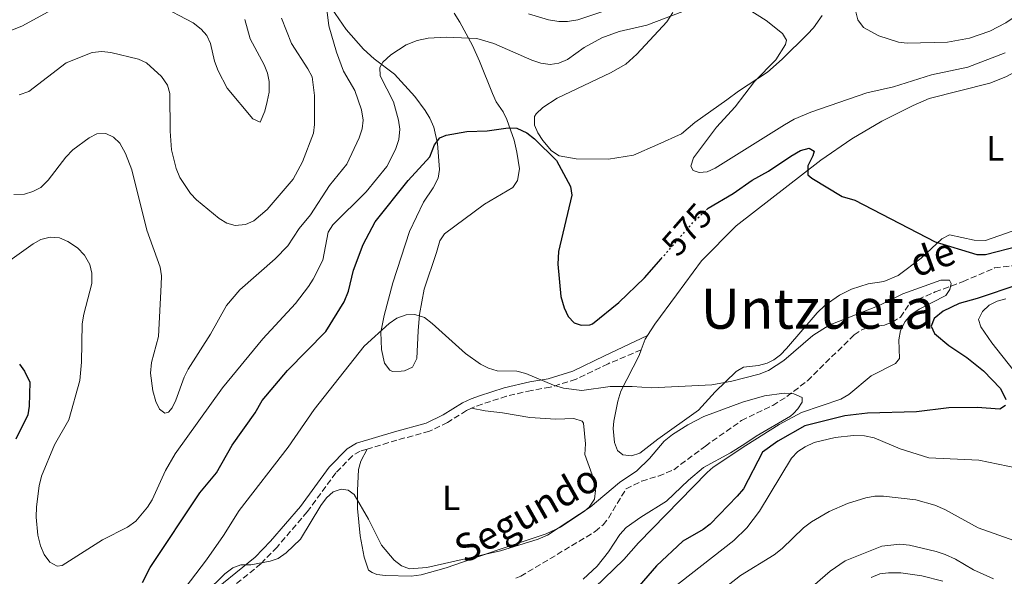
# Model space of a CAD drawing. Units: metres. Extents: x 638057 to 641513, y 4734440 to 4736822.
# Drawn here: x 640469 to 640752, y 4735521 to 4735680 of the extents above; entities that cross this region are included whole.
import ezdxf
from ezdxf.enums import TextEntityAlignment as Align

# ---------------------------------------------------------------- set-up
doc = ezdxf.new("R2010")
doc.units = ezdxf.units.M
doc.header["$MEASUREMENT"] = 0
doc.linetypes.add('DGN Style 3', pattern=[2.435890702152634, 1.739921930109024, -0.6959687720436097])
doc.linetypes.add('DGN Style 5', pattern=[1.217945351076317, 0.5219765790327072, -0.6959687720436097])
for name, color, linetype, lineweight in [('Barranco lineal', 142, 'DGN Style 3', 13), ('Camino', 7, 'DGN Style 3', 0), ('Cota de curva de nivel directora', 7, 'Continuous', 0), ('Curva de nivel directora', 30, 'Continuous', 30), ('Curva de nivel directora no vista', 30, 'DGN Style 5', 30), ('Curva de nivel intermedia', 30, 'Continuous', 0), ('Etiqueta de uso rústico', 92, 'Continuous', 0), ('Línea de cambio de uso (parcela vista)', 92, 'Continuous', 0), ('Margen derecho', 7, 'Continuous', 0), ('Texto de arroyo-regatas y barrancos', 142, 'Continuous', 0), ('Texto de Área (paraje) menor', 7, 'Continuous', 0)]:
    doc.layers.add(name, color=color, linetype=linetype, lineweight=lineweight)
doc.styles.add('Style-Arial', font='arial.ttf')

msp = doc.modelspace()

# ---------------------------------------------------------------- linework, layer by layer
at = {"layer": 'Barranco lineal', "color": 142, "linetype": 'DGN Style 3', "lineweight": 13}
msp.add_polyline3d([(640611.8200000003, 4735520.060000001, 560.7599999999948), (640613.2300000006, 4735520.57, 560.8800000000047), (640634.6500000004, 4735533.4, 563.2599999999948), (640636.8600000005, 4735535.33, 563.529999999999), (640638.4500000002, 4735537.279999999, 563.6900000000023), (640643.4699999997, 4735545.680000001, 563.820000000007), (640647.9600000001, 4735547.9, 563.9400000000023), (640652.7800000003, 4735549.350000001, 564.1499999999943), (640657.1900000004, 4735551.17, 564.5500000000029), (640666.25, 4735557.939999999, 564.2599999999948), (640676.5999999996, 4735565.26, 565), (640685.5899999999, 4735569.630000001, 565.0599999999977), (640689.6500000004, 4735572.17, 565.3300000000017), (640695.5499999998, 4735576.74, 566.179999999993), (640708.9600000001, 4735589.869999999, 567.3500000000058), (640711.0199999996, 4735591.279999999, 567.5), (640713.5099999999, 4735592.279999999, 567.6399999999994), (640717.6500000004, 4735592.720000001, 567.6399999999994), (640719.9500000002, 4735593.57, 568.179999999993), (640722.2800000003, 4735594.980000001, 568.820000000007), (640725.0700000003, 4735599.130000001, 569.1100000000006), (640732.25, 4735602.220000001, 569.6999999999971), (640740.2599999999, 4735605.199999999, 569.4100000000036), (640749.3099999997, 4735609.109999999, 570.8800000000047), (640754.2400000002, 4735609.730000001, 571.5099999999948)], dxfattribs=at)
at = {"layer": 'Camino', "color": 7, "linetype": 'DGN Style 3', "lineweight": 0}
for points in [[(640647.8399999987, 4735585.570000002, 570.2500000000001), (640638.3000000011, 4735581.600000001, 570.4900000000052), (640629.1099999979, 4735577.150000001, 571.2599999999948), (640621.7099999995, 4735574.86, 570.820000000007), (640616.3200000003, 4735573.939999999, 569.7200000000012), (640609.1900000002, 4735572.300000001, 568.779999999999), (640602.1700000018, 4735570.000000001, 567.9499999999971), (640599.9299999998, 4735569.180000001, 567.4100000000036), (640599.1200000006, 4735568.82, 567.2100000000065)], [(640599.1200000006, 4735568.82, 567.2100000000065), (640597.6700000024, 4735568.17, 566.8500000000058), (640592.2299999995, 4735564.770000001, 566.5899999999965), (640586.9999999994, 4735562.210000001, 566.1199999999955), (640577.6700000018, 4735559.650000002, 565.4499999999971), (640569.1, 4735557.080000001, 564.3699999999955)], [(640569.1, 4735557.080000001, 564.3699999999955), (640567.1099999984, 4735556.490000002, 564.1300000000048), (640564.9400000003, 4735555.180000001, 564.0599999999978), (640560.149999998, 4735550.26, 564.350000000006), (640551.9200000004, 4735539.060000001, 565.0599999999977), (640543.2800000013, 4735528.949999999, 565.0899999999966), (640538.6499999978, 4735524.170000001, 564.9100000000037), (640524.07, 4735512.320000002, 564.7200000000013)]]:
    msp.add_polyline3d(points, dxfattribs=at)
at = {"layer": 'Curva de nivel directora', "color": 30, "linetype": 'Continuous', "lineweight": 30, "flags": 128}
for points, elevation in [([(640504.5900000003, 4735518.800000002), (640506.859999999, 4735523.100000001), (640521.0999999995, 4735544.52), (640525.8899999994, 4735550.310000001), (640530.3899999988, 4735558.240000002), (640537.0199999984, 4735567.54), (640538.9699999997, 4735571.020000001), (640546.2400000007, 4735579.710000004), (640557.2899999992, 4735590.84), (640562.5699999987, 4735599.4), (640563.8200000004, 4735602.480000001), (640565.2499999988, 4735608.480000001), (640567.9899999991, 4735615.810000001), (640571.4299999991, 4735622.34), (640580.9299999987, 4735634.210000001), (640587.1, 4735641.080000003), (640588.4999999991, 4735644.510000001), (640590.0399999992, 4735646.480000002), (640591.8200000006, 4735647.28), (640597.7799999996, 4735648.34), (640603.5899999988, 4735648.480000001), (640609.5900000002, 4735649.32), (640612.0699999991, 4735649.27), (640614.9599999991, 4735647.900000001), (640617.1999999988, 4735646.170000001), (640623.4999999999, 4735639.960000002), (640627.5599999989, 4735632.550000003), (640627.9099999998, 4735630.050000001), (640624.0599999985, 4735613.83), (640623.8999999999, 4735610.220000001), (640624.729999999, 4735600.930000002), (640625.6700000003, 4735597.660000001), (640626.8599999992, 4735595.16), (640628.6099999994, 4735593.369999999), (640630.5999999987, 4735592.720000002), (640633.1099999989, 4735592.790000001), (640633.86, 4735593.080000001), (640641.379999999, 4735599.150000002), (640648.7300000006, 4735606.24), (640653.5199999983, 4735611.7)], 575.0000000000002), ([(640666.5800000007, 4735625.800000002), (640667.0700000002, 4735626.260000001), (640674.2599999985, 4735630.460000004), (640679.6499999998, 4735634.340000001), (640684.4199999997, 4735636.940000001), (640690.7999999989, 4735641.24), (640693.6100000007, 4735642.860000002), (640696.0299999992, 4735643.510000002), (640697.529999999, 4735642.630000001), (640697.149999999, 4735641.310000002), (640695.6299999991, 4735638.42), (640695.6299999991, 4735635.830000001), (640696.8200000004, 4735634.950000001), (640705.5399999998, 4735629.66), (640709.1699999998, 4735628.609999999), (640732.2699999983, 4735616.590000001), (640744.1799999995, 4735612.940000001), (640746.6799999983, 4735613.02), (640756.35, 4735615.510000002)], 575.0000000000001), ([(640756.2200000003, 4735604.320000002), (640744.3200000003, 4735600.300000001), (640739.1300000001, 4735598.880000002), (640734.5700000004, 4735596.670000001), (640731.9399999996, 4735594.630000004), (640731.0900000002, 4735592.439999999), (640732.02, 4735590.300000001), (640736.1799999997, 4735586.810000001), (640741.3799999988, 4735583.350000001), (640746.1500000008, 4735579.550000002), (640750.9599999988, 4735574.5), (640752.4899999998, 4735571.380000002)], 575.0000000000001), ([(640469.3199999993, 4735581.470000002), (640470.7499999999, 4735579.440000001), (640472.3099999998, 4735576.270000001), (640472.1299999988, 4735569.430000001), (640471.6599999995, 4735566.970000003), (640468.2399999996, 4735559.930000002)], 575.0000000000002), ([(640752.4000000004, 4735569.620000001), (640750.8400000003, 4735568.580000001), (640744.289999999, 4735569.000000002), (640736.1199999994, 4735568.970000001), (640726.8599999989, 4735567.800000002), (640712.7999999997, 4735567.41), (640706.32, 4735566.630000004), (640694.8099999988, 4735563.789999999), (640687.1100000008, 4735559.380000002), (640682.6299999993, 4735556.189999999), (640677.2200000001, 4735545.660000003), (640675.3899999994, 4735543.520000001), (640667.629999999, 4735535.51), (640665.6500000008, 4735533.99), (640659.7900000003, 4735530.619999999), (640652.1900000006, 4735523.580000001), (640647.2799999998, 4735517.82)], 575.0000000000001)]:
    msp.add_lwpolyline(points, dxfattribs=dict(at, elevation=elevation))
at = {"layer": 'Curva de nivel directora no vista', "color": 30, "linetype": 'DGN Style 5', "lineweight": 30, "elevation": 575.0000000000005, "flags": 128}
msp.add_lwpolyline([(640653.5199999983, 4735611.7), (640662.8500000001, 4735622.350000001), (640666.5800000007, 4735625.800000002)], dxfattribs=at)
at = {"layer": 'Curva de nivel intermedia', "color": 30, "linetype": 'Continuous', "lineweight": 0, "flags": 128}
for points, elevation in [([(640709.4600000003, 4735682.699999998), (640710.0599999994, 4735680.369999999), (640711.6900000012, 4735678.17), (640716.0200000006, 4735675.79), (640721.7500000016, 4735673.949999998), (640724.2400000016, 4735673.689999999), (640735.820000002, 4735673.99), (640742.0899999995, 4735675.079999999), (640747.9200000011, 4735677.089999998), (640752.51, 4735679.5), (640764.8400000016, 4735687.909999999)], 585), ([(640467.690000002, 4735630.230000001), (640470.7100000017, 4735630.34), (640473.1100000001, 4735631.039999999), (640475.3899999999, 4735632.21), (640477.5600000003, 4735634.3), (640482.5700000017, 4735640.91), (640484.6300000002, 4735643.050000001), (640489.3200000018, 4735646.489999998), (640491.5599999992, 4735647.630000001), (640494.1200000008, 4735647.74), (640496.3, 4735646.67), (640498.0999999995, 4735644.929999999), (640499.6999999997, 4735642.029999999), (640501.5300000004, 4735637.269999999), (640505.850000001, 4735619.99), (640509.7300000013, 4735609.310000001), (640510.070000001, 4735606.84), (640510.0199999996, 4735604.230000001), (640509.2400000017, 4735589.439999998), (640507.190000002, 4735581.949999998), (640506.8800000015, 4735578.859999998), (640507.5600000009, 4735573.81), (640508.4300000004, 4735570.800000001), (640509.51, 4735568.539999999), (640511.0099999999, 4735567.449999998), (640512.1200000007, 4735567.71), (640513.1500000011, 4735568.899999999), (640514.1900000004, 4735571.179999999), (640516.570000001, 4735577.779999999), (640517.7199999999, 4735580.079999999), (640524.2000000018, 4735590.07), (640528.7100000002, 4735598.380000001), (640532.5900000005, 4735602.88), (640542.7500000016, 4735611.75), (640546.3500000002, 4735615.449999998), (640549.5700000012, 4735620.439999999), (640552.8700000005, 4735624.34), (640558.2800000017, 4735632.76), (640563.350000001, 4735638.92), (640566.8700000015, 4735646.5), (640567.6900000018, 4735649.100000001), (640567.9800000001, 4735651.59), (640567.550000001, 4735654.529999998), (640565.5900000007, 4735660.079999999), (640562.3699999999, 4735665.67), (640560.3100000012, 4735671.13), (640558.140000001, 4735678.659999999), (640557.3400000007, 4735684.86)], 585), ([(640509.3500000013, 4735684.730000001), (640519.1799999994, 4735679.520000001), (640521.4300000002, 4735677.699999998), (640523.1, 4735675.850000001), (640524.2000000018, 4735673.560000001), (640525.3399999996, 4735668.539999999), (640526.3200000008, 4735665.74), (640528.9100000013, 4735660.779999998), (640536.320000001, 4735651.970000001), (640538.4400000023, 4735651.02), (640539.7699999999, 4735654.119999999), (640540.4500000017, 4735656.970000001), (640540.9600000012, 4735659.63), (640540.9700000002, 4735662.66), (640540.520000001, 4735665.11), (640539.570000001, 4735667.509999998), (640535.5099999997, 4735674.970000001), (640534.0400000011, 4735680.48)], 595.0000000000001), ([(640464.6900000002, 4735676.440000001), (640467.1500000011, 4735677.380000001), (640470.1500000008, 4735678.67), (640478.4100000019, 4735683.119999999)], 595.0000000000001), ([(640466.560000001, 4735611.249999999), (640473.2599999999, 4735616.039999999), (640475.4400000013, 4735617.259999999), (640478.1399999993, 4735617.960000001), (640480.7800000012, 4735617.74), (640483.1799999997, 4735616.720000001), (640485.9300000012, 4735614.880000001), (640488.0000000009, 4735612.76), (640489.4600000004, 4735610.070000002), (640490.0700000006, 4735607.63), (640490.0700000006, 4735604.619999999), (640487.7700000006, 4735595.84), (640487.3500000006, 4735593.07), (640487.070000001, 4735582.029999998), (640486.6100000006, 4735576.829999999), (640483.4700000002, 4735565.470000001), (640479.3600000018, 4735558.269999999), (640475.6300000013, 4735549.27), (640474.9299999995, 4735546.489999999), (640474.1600000006, 4735540.55), (640474.0900000012, 4735537.529999998), (640474.620000001, 4735532.409999999), (640475.3200000006, 4735529.339999998), (640476.4200000004, 4735526.83), (640477.9900000017, 4735524.58), (640480.170000001, 4735523.439999999), (640481.5900000003, 4735523.649999999), (640493.1900000009, 4735531.050000001), (640500.2899999998, 4735534.619999998), (640502.6700000004, 4735536.380000002), (640506.0600000012, 4735540.38), (640507.3600000021, 4735542.52), (640511.2500000012, 4735550.949999998), (640514.0200000006, 4735555.749999999), (640527.5900000003, 4735574.65), (640539.2100000011, 4735588.779999998), (640548.61, 4735598.92), (640552.2900000013, 4735603.789999999), (640553.6700000005, 4735605.88), (640556.4300000009, 4735611.32), (640557.9700000009, 4735619.430000001), (640559.2899999997, 4735621.49), (640568.8899999999, 4735630.970000001), (640574.8100000008, 4735638.27), (640577.3200000009, 4735643.119999998), (640578.2700000008, 4735645.970000001), (640578.5300000003, 4735648.999999999), (640578.1800000014, 4735651.58), (640576.6900000006, 4735656.789999999), (640572.8600000017, 4735664.27), (640572.75, 4735666.730000001), (640573.6600000019, 4735668.230000001), (640575.9100000005, 4735670.3), (640580.3600000008, 4735673.230000001), (640583.49, 4735674.489999998), (640586.6200000015, 4735675.099999999), (640591.8200000006, 4735675.369999999), (640600.6300000016, 4735675.07), (640605.4999999999, 4735673.59), (640616.3899999997, 4735668.850000001), (640619.0000000005, 4735667.96), (640621.6600000003, 4735667.570000002), (640624.1300000001, 4735667.92), (640626.6600000003, 4735668.99), (640631.4500000003, 4735672.48), (640636.5300000008, 4735675.210000001), (640641.5399999999, 4735677.019999999), (640649.4800000016, 4735678.880000001), (640659.7800000012, 4735682.8)], 580.0000000000001), ([(640615.4599999998, 4735682.130000001), (640621.230000001, 4735680.430000001), (640624.2000000017, 4735679.92), (640626.7000000007, 4735679.92), (640629.6800000002, 4735680.400000001), (640638.5700000017, 4735683.359999998)], 585), ([(640678.5400000011, 4735683.460000001), (640683.7500000013, 4735680.24), (640688.4400000006, 4735676.480000001), (640689.5200000004, 4735674.520000001), (640689.240000001, 4735673.279999999), (640686.4900000016, 4735668.900000001), (640680.4100000019, 4735662.689999999), (640674.8399999996, 4735655.409999999), (640669.4300000005, 4735649.52), (640662.800000001, 4735640.779999998), (640662.1000000013, 4735638.369999998), (640662.7899999998, 4735637.13), (640664.4700000007, 4735636.550000001), (640666.7500000005, 4735636.770000001), (640669.0500000005, 4735637.749999999), (640688.9900000006, 4735650.269999999), (640691.8000000003, 4735651.859999999), (640696.5700000002, 4735653.880000001), (640712.5899999996, 4735659.399999999), (640720.3099999999, 4735661.17), (640731.2199999999, 4735664.550000001)], 580.0000000000001), ([(640469.1800000007, 4735658.82), (640472.0000000015, 4735659.789999999), (640482.6699999999, 4735668.039999999), (640490.1800000002, 4735670.990000002), (640492.9800000008, 4735671.289999999), (640495.510000001, 4735671.02), (640503.4999999995, 4735669.050000001), (640505.8100000008, 4735668.08), (640510.0599999998, 4735664.100000001), (640511.8200000012, 4735661.659999999), (640512.4800000006, 4735659.259999998), (640512.5300000019, 4735648.409999998), (640512.9700000001, 4735643.09), (640514.270000001, 4735637.689999999), (640515.3200000015, 4735635.069999999), (640518.4200000018, 4735630.5), (640520.1500000017, 4735628.679999999), (640526.6800000007, 4735623.279999998), (640528.86, 4735622.020000001), (640531.2800000008, 4735621.350000001), (640534.24, 4735621.609999998), (640536.5600000002, 4735622.699999999), (640540.4400000004, 4735625.88), (640547.9100000004, 4735634.649999999), (640550.53, 4735639.600000001), (640553.7400000021, 4735647.83), (640554.0100000004, 4735650.319999999), (640554.0000000013, 4735658.63), (640553.3399999996, 4735663.979999999), (640552.1500000006, 4735666.33), (640547.4099999998, 4735673.630000001), (640544.570000001, 4735680.869999998)], 590.0000000000001), ([(640731.2199999999, 4735664.550000001), (640741.6500000014, 4735666.76), (640752.3800000005, 4735670.899999999)], 580.0000000000001), ([(640634.4600000011, 4735517.219999999), (640642.8400000008, 4735525.38), (640647.0899999999, 4735530.159999998), (640666.7400000016, 4735550.359999998), (640668.5300000019, 4735551.9), (640677.8900000006, 4735558.080000001), (640687.4400000017, 4735564.149999999), (640693.860000001, 4735567.630000002), (640705.1799999999, 4735571.439999998), (640707.4900000012, 4735572.770000001), (640713.8700000005, 4735578.09), (640720.8900000011, 4735581.710000001), (640721.9800000018, 4735583.079999999), (640721.7699999996, 4735588.460000001), (640722.3000000014, 4735591.15), (640723.6000000001, 4735593.779999998), (640725.2400000007, 4735595.660000001), (640727.6200000012, 4735597.300000002), (640735.260000001, 4735601.180000001), (640736.4700000003, 4735602.930000001), (640736.8100000002, 4735604.659999999), (640736.3699999996, 4735605.63), (640733.8399999995, 4735605.599999999), (640723.000000001, 4735601.73), (640716.1900000004, 4735598.289999999), (640701.8099999994, 4735592.67), (640697.0700000008, 4735589.720000001), (640688.7600000004, 4735582.58), (640684.4199999997, 4735579.63), (640681.6700000004, 4735578.62), (640673.8499999995, 4735576.579999999), (640668.0700000015, 4735575.56), (640650.8099999992, 4735574.67), (640645.2500000002, 4735575.07), (640638.9300000014, 4735575.100000001), (640630.7999999998, 4735573.899999999), (640625.5200000004, 4735574.569999999), (640622.6900000006, 4735575.470000001), (640614.6700000009, 4735578.84), (640612.0700000012, 4735579.429999999), (640606.49, 4735579.59), (640604, 4735580.31), (640601.6799999999, 4735581.53), (640597.4199999997, 4735584.55), (640587.7800000015, 4735593.210000001), (640585.5900000011, 4735594.840000001), (640582.8399999996, 4735595.739999999), (640580.3400000007, 4735595.689999999), (640577.7000000009, 4735594.720000001), (640575.5000000015, 4735593.2), (640568.2800000019, 4735586.680000001), (640553.8800000006, 4735568.49), (640546.4500000009, 4735557.66), (640532.3700000015, 4735539.460000002), (640527.8499999996, 4735532.230000001), (640522.9900000005, 4735525.25), (640513.8399999996, 4735513.220000001)], 570.0000000000001), ([(640752.5000000009, 4735600.279999998), (640749.9999999999, 4735599.609999998), (640747.7900000014, 4735598.439999999), (640745.790000001, 4735596.650000001), (640744.7200000003, 4735594.349999999), (640745.3700000008, 4735592.199999998), (640748.5300000013, 4735587.619999998), (640760.8000000003, 4735572.09)], 580.0000000000001), ([(640555.860000001, 4735540.880000001), (640557.4200000011, 4735543.13), (640559.3700000001, 4735544.819999999), (640561.7000000015, 4735545.600000001), (640563.6799999997, 4735545.329999999), (640565.3700000016, 4735543.999999999), (640569.5500000014, 4735536.980000001), (640573.2900000009, 4735529.48), (640576.9000000008, 4735525.179999999), (640578.9600000017, 4735523.55), (640581.2999999997, 4735522.67), (640586.3100000008, 4735523.109999999), (640607.4500000011, 4735527.83), (640618.2900000019, 4735531.220000001), (640620.9000000004, 4735532.369999999), (640633.1600000003, 4735540.38), (640641.6100000015, 4735547.49), (640646.5600000002, 4735550.84), (640650.2100000002, 4735554.429999998), (640654.4400000013, 4735559.319999998), (640656.8100000008, 4735561.310000001), (640661.2100000017, 4735564.09), (640665.860000001, 4735566.440000001), (640676.9299999995, 4735570.57), (640683.2300000006, 4735572.34), (640688.89, 4735573.11), (640691.6100000002, 4735572.970000002), (640694.0900000012, 4735571.9), (640694.050000001, 4735570.600000001), (640692.8500000007, 4735568.609999998), (640691.5200000008, 4735567.320000002), (640690.7200000006, 4735566.539999999), (640680.8700000001, 4735560.77), (640677.570000001, 4735558.630000001)], 565.0000000000001), ([(640755.8600000005, 4735551.59), (640744.8099999997, 4735553.880000001), (640730.4300000009, 4735554.58), (640722.1800000007, 4735557.16), (640714.76, 4735560.32), (640711.9700000006, 4735560.939999999), (640708.8200000012, 4735561.02), (640703.4800000013, 4735560.45), (640697.4800000021, 4735558.99), (640694.9100000015, 4735557.77), (640692.8399999996, 4735556.369999998), (640690.990000001, 4735554.439999999), (640681.8200000002, 4735539.24), (640678.1900000002, 4735534.439999999), (640674.4000000015, 4735530.82), (640656.0900000009, 4735516.439999999)], 580.0000000000001), ([(640677.570000001, 4735558.630000001), (640673.4900000019, 4735556), (640665.7300000013, 4735551.829999999), (640661.3800000016, 4735548.199999999), (640655.1299999999, 4735542.170000001), (640647.7000000001, 4735537.539999999), (640643.5400000004, 4735534.54), (640641.6800000007, 4735532.539999999), (640638.4800000022, 4735527.579999999), (640635.2000000009, 4735523.46), (640631.1399999997, 4735519.749999999)], 565.0000000000001), ([(640756.4999999999, 4735530.21), (640744.5900000007, 4735534.48), (640735.0000000017, 4735539.75), (640732.1500000019, 4735540.939999999), (640726.6700000013, 4735542.499999999), (640717.4199999998, 4735543.61), (640714.9200000009, 4735543.569999999), (640712.3700000006, 4735543.109999999), (640707.0599999998, 4735541.439999999), (640701.7700000014, 4735539.17), (640696.7500000012, 4735536.24), (640694.4400000023, 4735534.48), (640688.3200000002, 4735528.489999999), (640686.02, 4735526.679999999), (640676.3200000017, 4735520.749999999), (640669.2699999996, 4735515.259999999)], 585), ([(640468.2000000017, 4735450.309999999), (640473.860000001, 4735452.970000002), (640480.8700000006, 4735457.24), (640485.1800000002, 4735461.08), (640495.9400000002, 4735472.690000001), (640497.4300000012, 4735474.699999999), (640503.0100000001, 4735484.979999999), (640507.8700000016, 4735498.350000001), (640512.4400000003, 4735505.580000001), (640515.5700000018, 4735509.539999999), (640522.7600000001, 4735515.8), (640528.2800000011, 4735521.279999998), (640530.5400000009, 4735522.960000002), (640532.89, 4735523.829999999), (640535.7700000012, 4735523.84), (640541.2499999995, 4735524.92), (640543.620000001, 4735525.689999999), (640545.8899999999, 4735527.32), (640550.0300000015, 4735531.17), (640555.860000001, 4735540.880000001)], 565.0000000000001), ([(640748.9600000004, 4735519.779999998), (640743.2699999998, 4735522.430000001), (640738.0999999997, 4735525.429999999), (640735.1200000002, 4735526.8), (640732.5699999998, 4735527.689999999), (640724.8400000007, 4735529.48), (640722.0500000011, 4735529.800000001), (640716.9400000015, 4735529.2), (640706.4000000004, 4735524.989999998), (640702.0900000011, 4735522.029999999), (640695.5599999998, 4735516.37)], 590.0000000000001), ([(640734.4500000019, 4735519.109999998), (640728.3900000001, 4735520.699999999), (640722.410000001, 4735521.59), (640718.8400000014, 4735521.59), (640716.3700000015, 4735521.220000001), (640713.8900000005, 4735520.21)], 595.0000000000001)]:
    msp.add_lwpolyline(points, dxfattribs=dict(at, elevation=elevation))
at = {"layer": 'Línea de cambio de uso (parcela vista)', "color": 92, "linetype": 'Continuous', "lineweight": 0, "extrusion": (-0.01870278476449239, -0.05496540591075323, 0.998313082151646), "elevation": -271706.0036895465, "flags": 128}
msp.add_lwpolyline([(-918962.4545786069, 4681654.037356506), (-918962.4148316843, 4681657.309820438), (-918962.1060905594, 4681658.515465044)], dxfattribs=at)
at = {"layer": 'Línea de cambio de uso (parcela vista)', "color": 92, "linetype": 'Continuous', "lineweight": 0}
for points in [[(640649.6100000005, 4735589.689999999, 570.5), (640651.7800000003, 4735592.99, 570.7599999999948), (640657.9800000006, 4735601.430000001, 571.179999999993), (640665.1399999997, 4735611.130000001, 572.1600000000036), (640675.0700000003, 4735621.189999999, 573.1900000000023), (640699.4500000002, 4735640.039999999, 575.1300000000047), (640708.3200000003, 4735646.199999999, 576.179999999993), (640716.9199999999, 4735651.24, 576.9700000000012), (640725.9000000004, 4735655.82, 577.5099999999948), (640730.5, 4735657.75, 577.9100000000036), (640747.9000000004, 4735662.199999999, 578.7599999999948), (640752.54, 4735663.970000001, 579.2400000000052), (640755.75, 4735665.74, 579.4900000000052), (640759.5099999999, 4735669.180000001, 579.8800000000047), (640764.4800000006, 4735674.710000001, 580.8300000000017), (640770.5499999998, 4735682.220000001, 581.2599999999948), (640775.1699999999, 4735688.76, 581.8399999999965), (640782.7400000002, 4735700.33, 583.5099999999948), (640785.8200000003, 4735704.279999999, 583.75), (640791.9299999997, 4735709.859999999, 585.1100000000006), (640805.5199999996, 4735722.119999999, 585.9600000000064), (640815.4400000004, 4735732.930000001, 587.3600000000006), (640816.8200000003, 4735734.210000001, 587.3600000000006)], [(640576.3899999997, 4735579.41, 568.3800000000047), (640575.6500000004, 4735579.779999999, 568.3899999999994), (640574.1100000005, 4735581.800000001, 568.7599999999948), (640573.2800000003, 4735585.710000001, 569.1999999999971), (640573.0499999998, 4735590.720000001, 569.6199999999953), (640573.9800000006, 4735595.470000001, 570.1600000000036), (640576.5300000003, 4735604.869999999, 571.4799999999959), (640581.2599999999, 4735619.550000001, 572.5099999999948), (640585.2699999996, 4735627.970000001, 573.529999999999), (640588.0700000003, 4735632.09, 573.679999999993), (640589.5300000003, 4735634.890000001, 573.8300000000017), (640589.9000000004, 4735637.369999999, 574.1499999999943), (640589.29, 4735644.83, 575.0099999999948), (640588.2999999998, 4735649.539999999, 576.3899999999994), (640587.1299999999, 4735652.180000001, 576.6199999999953), (640585.8300000001, 4735654.34, 576.5399999999936), (640582.8499999996, 4735658.390000001, 577.3699999999953), (640577, 4735664.74, 579.7100000000064), (640571.1399999997, 4735669.140000001, 581.320000000007), (640568.0700000003, 4735672.01, 582.0099999999948), (640563.1500000004, 4735677.58, 582.9900000000052), (640558.9299999997, 4735683.779999999, 583.7599999999948)], [(640594.1200000001, 4735682.26, 580.3000000000029), (640595.7400000002, 4735679.720000001, 580.0099999999948), (640599.3899999997, 4735673, 577.9499999999971), (640601.4000000004, 4735668.529999999, 577.25), (640605.0999999996, 4735659.189999999, 576.3500000000058), (640606.1900000004, 4735656.850000001, 576.179999999993), (640608.2000000002, 4735653.939999999, 576.179999999993), (640609.25, 4735651.75, 575.6600000000036), (640611.3200000003, 4735645.83, 574.2700000000041), (640612.1399999997, 4735642.359999999, 573.8300000000017), (640612.9000000004, 4735637.600000001, 573.529999999999), (640612.3499999996, 4735634.279999999, 573.529999999999), (640610.9500000002, 4735632.230000001, 573.529999999999), (640602.8200000003, 4735627.430000001, 572.6499999999943), (640591.3600000005, 4735618.960000001, 571.9199999999983), (640590.0099999999, 4735616.939999999, 571.6300000000047), (640589.04, 4735613.58, 571.179999999993), (640585.5199999996, 4735603.050000001, 570.7400000000052), (640584.1600000003, 4735595.789999999, 569.4499999999971), (640583.75, 4735591.050000001, 568.9799999999959), (640583.4100000003, 4735583.100000001, 568.4199999999983), (640582.1900000004, 4735580.640000001, 568.3899999999994), (640579.8700000001, 4735579.58, 568.5), (640578.8899999997, 4735579.449999999, 568.5399999999936), (640576.3899999997, 4735579.41, 568.3800000000047)], [(640699.8099999997, 4735681.65, 580.7200000000012), (640697.3099999997, 4735678.050000001, 580.2700000000041), (640695.5999999996, 4735676.27, 579.8099999999977), (640688.3499999996, 4735669.08, 578.8800000000047), (640684.1399999997, 4735665.32, 578.529999999999), (640675.75, 4735659.91, 578.0099999999948), (640672.4500000002, 4735657.380000001, 577.9499999999971), (640663.2199999997, 4735650.91, 576.7700000000041), (640659.4299999997, 4735647.680000001, 576.9100000000036), (640652.5999999996, 4735644.619999999, 576.3999999999943), (640645.5700000003, 4735641.5, 576.3399999999965), (640638.4600000001, 4735640.350000001, 575.8899999999994), (640629.1900000004, 4735640.480000001, 575.9799999999959), (640624.25, 4735641.350000001, 576.179999999993), (640622.0499999998, 4735642.720000001, 576.1300000000047), (640619.5499999998, 4735645.77, 576.029999999999), (640618.1200000001, 4735647.91, 576.029999999999), (640617.1500000004, 4735650.09, 576.029999999999), (640617.2300000006, 4735652.630000001, 576.029999999999), (640617.7000000002, 4735653.34, 576.029999999999), (640619.5999999996, 4735655.16, 576.0899999999965), (640623.7000000002, 4735657.91, 576.3600000000006), (640639.0599999997, 4735665.199999999, 576.8999999999943), (640643.4299999997, 4735667.609999999, 577.3800000000047), (640646.5999999996, 4735670.529999999, 578.0599999999977), (640655.1500000004, 4735679.77, 580.1499999999943), (640656.9100000003, 4735682.51, 580.5899999999965)], [(640756.2699999996, 4735620.359999999, 578.0800000000017), (640746.7400000002, 4735617.039999999, 576.6999999999971), (640743.4199999999, 4735617.130000001, 576.1100000000006), (640736.3200000003, 4735618.630000001, 575.6600000000036), (640734.1299999999, 4735617.449999999, 575.4499999999971), (640728.2599999999, 4735611.92, 574.4100000000036), (640721.6399999997, 4735606.99, 572.8600000000006), (640717.4800000006, 4735605.24, 572.1399999999994), (640713.0099999999, 4735604.529999999, 571.8399999999965), (640708.2599999999, 4735603.02, 571.8399999999965), (640704.7400000002, 4735601.32, 571.8399999999965), (640700.6500000004, 4735598.460000001, 571.8399999999965), (640698.3200000003, 4735596.25, 571.7700000000041), (640689.54, 4735585.939999999, 571.2899999999936), (640687.8499999996, 4735584.210000001, 571.1100000000006), (640685.8799999999, 4735582.680000001, 571.2200000000012), (640683.9699999997, 4735581.74, 571.3300000000017), (640681.5499999998, 4735581.08, 571.4400000000023), (640677.2100000001, 4735580.65, 571.2599999999948), (640675.0599999997, 4735579.34, 571.2100000000064), (640669.0300000003, 4735573.57, 570.6499999999943), (640664.2999999998, 4735568.27, 569.9400000000023), (640652.5700000003, 4735559.92, 568.1600000000036), (640647.4100000003, 4735555.880000001, 567.5800000000017), (640645.0199999996, 4735555.130000001, 567.4499999999971), (640642.5700000003, 4735555.4, 567.5099999999948), (640641.0700000003, 4735556.65, 568.0200000000041), (640640.1299999999, 4735559.01, 568.0099999999948), (640639.7699999996, 4735563.050000001, 568.179999999993), (640639.9299999997, 4735565.130000001, 568.3099999999977), (640641.1100000005, 4735570.850000001, 568.7599999999948), (640642.0099999999, 4735573.76, 568.7599999999948), (640647.2699999996, 4735583.939999999, 570.1499999999943), (640647.8399999999, 4735585.57, 570.2400000000052)], [(640569.0999999996, 4735557.08, 564.3800000000047), (640567.3600000005, 4735553.630000001, 564.75), (640566.7000000002, 4735551.230000001, 564.929999999993), (640566.3200000003, 4735545.17, 564.679999999993), (640566.3799999999, 4735540.07, 564.6900000000023), (640567.1399999997, 4735532.210000001, 564.4900000000052), (640568.3200000003, 4735526.050000001, 564.4499999999971), (640569.5199999996, 4735522.27, 564.6000000000058), (640570.5700000003, 4735521.609999999, 564.6000000000058), (640571.9100000003, 4735521.100000001, 564.6000000000058), (640574.4000000004, 4735520.789999999, 564.6999999999971), (640581.8200000003, 4735520.630000001, 564.8600000000006), (640584.5999999996, 4735520.970000001, 564.8999999999943), (640591.8200000003, 4735522.980000001, 565.1100000000006), (640606.7699999996, 4735528.17, 565.779999999999), (640620.5499999998, 4735532.720000001, 566.0399999999936), (640624.6699999999, 4735534.67, 566.070000000007), (640631.6100000005, 4735539.4, 566.1900000000023), (640632.9299999997, 4735540.449999999, 566.2200000000012), (640634.4000000004, 4735542.699999999, 566.3699999999953), (640634.6799999997, 4735545.17, 566.6399999999994), (640634.2199999997, 4735547.730000001, 566.9799999999959), (640633.7300000006, 4735549.730000001, 567.25), (640631.5999999996, 4735555.57, 567.320000000007), (640631.8499999996, 4735558.58, 567.7599999999948), (640631.2800000003, 4735564.49, 568.2400000000052), (640630.8399999999, 4735565.119999999, 568.279999999999), (640628.4500000002, 4735565.91, 568.2100000000064), (640623.3399999999, 4735565.67, 568.1999999999971), (640615.8600000005, 4735566.15, 568.0599999999977), (640607.9900000002, 4735567.539999999, 567.6199999999953), (640603.0099999999, 4735568.060000001, 567.6499999999943), (640599.1200000001, 4735568.82, 567.2100000000064)]]:
    msp.add_polyline3d(points, dxfattribs=at)
at = {"layer": 'Margen derecho', "color": 7, "linetype": 'Continuous', "lineweight": 0}
msp.add_polyline3d([(640649.6099999989, 4735589.690000001, 570.5099999999948), (640637.3199999998, 4735583.900000001, 570.4900000000052), (640628.1900000013, 4735579.480000001, 571.2599999999948), (640621.1299999983, 4735577.290000002, 570.820000000007), (640615.8199999997, 4735576.380000004, 569.7200000000012), (640608.5199999996, 4735574.710000004, 568.779999999999), (640601.3500000014, 4735572.360000002, 567.9499999999971), (640598.989999999, 4735571.500000001, 567.4100000000036), (640596.4899999977, 4735570.380000001, 566.8500000000058), (640591.0100000014, 4735566.960000001, 566.5899999999965), (640586.1099999996, 4735564.560000001, 566.1199999999955), (640576.9799999989, 4735562.050000003, 565.4499999999971), (640566.0899999992, 4735558.790000001, 564.1300000000048), (640563.3700000012, 4735557.15, 564.0599999999978), (640558.239999997, 4735551.880000004, 564.350000000006), (640549.9600000001, 4735540.61, 565.0599999999977), (640541.4299999984, 4735530.630000004, 565.0899999999966), (640536.949999999, 4735526.02, 564.9100000000037), (640522.3500000011, 4735514.130000004, 564.7200000000013)], dxfattribs=at)

# ---------------------------------------------------------------- texts
at = {"layer": 'Cota de curva de nivel directora', "color": 7, "linetype": 'Continuous', "lineweight": 0, "style": 'Style-Arial'}
msp.add_text('575', height=7.000000000000002, rotation=48.76626999999999, dxfattribs=at).set_placement((640660.950635781, 4735620.179994153, 575), align=Align.MIDDLE_CENTER)
at = {"layer": 'Etiqueta de uso rústico', "color": 92, "linetype": 'Continuous', "lineweight": 0, "style": 'Style-Arial'}
for p in [(640749.4814203782, 4735643.480010001, 577.9799999999959), (640593.2614203816, 4735543.090009999, 565.529999999999)]:
    msp.add_text('L', height=7.000000000000002, dxfattribs=at).set_placement(p, align=Align.MIDDLE_CENTER)
at = {"layer": 'Texto de arroyo-regatas y barrancos', "color": 142, "linetype": 'Continuous', "lineweight": 0, "style": 'Style-Arial'}
for s, rotation, p in [('de', 19.85898, (640726.75, 4735606.349999999, 571.6300000000047)), ('Segundo', 29.5115, (640597.1600000008, 4735524.009999999, 564.5099999999948))]:
    msp.add_text(s, height=8, rotation=rotation, dxfattribs=at).set_placement(p)
at = {"layer": 'Texto de Área (paraje) menor', "color": 7, "linetype": 'Continuous', "lineweight": 0, "style": 'Style-Arial'}
msp.add_text('Untzueta', height=11.5, dxfattribs=at).set_placement((640698.5230621436, 4735597.410010002, 571.7200000000012), align=Align.MIDDLE_CENTER)

doc.saveas('drawing.dxf')
